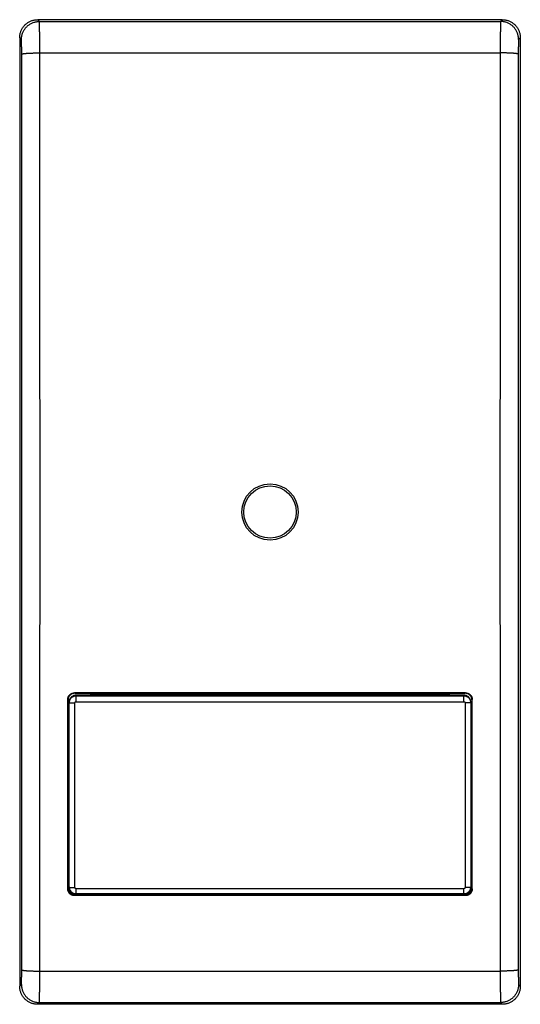
# Model space of a CAD drawing. Extents: x -11.1 to 11.1, y -21.9 to 21.9.
import ezdxf

# ---------------------------------------------------------------- set-up
doc = ezdxf.new("R2010")
doc.units = 0
doc.header["$LTSCALE"] = 16.335
doc.layers.get('0').update_dxf_attribs({"linetype": 'CONTINUOUS'})

msp = doc.modelspace()

# ---------------------------------------------------------------- linework, layer by layer
at = {"color": 9, "linetype": 'CONTINUOUS'}
for p, q in [((-10.224, 21.773), (-10.3, 21.85)), ((10.3, 21.85), (10.224, 21.773)), ((-10.224, 21.773), (10.224, 21.773)), ((-11.023, 20.974), (-11.1, 21.05)), ((11.1, 21.05), (11.023, 20.974)), ((-10.212, 20.376), (10.212, 20.376)), ((-8.672, -8.028), (-8.658, -8.042)), ((-8.6, -8.418), (-8.6, -8.127)), ((8.6, -8.127), (-8.6, -8.127)), ((-8.6, -8.161), (8.6, -8.161)), ((-7.9, -8.116), (-7.9, -8.104)), ((7.9, -8.116), (7.9, -8.104)), ((8.6, -8.418), (8.6, -8.127)), ((8.658, -8.042), (8.672, -8.028)), ((-8.972, -8.328), (-8.958, -8.342)), ((-8.65, -16.668), (-8.65, -8.468)), ((-8.6, -8.418), (8.6, -8.418)), ((8.65, -8.468), (8.65, -16.668)), ((8.958, -8.342), (8.972, -8.328)), ((-8.955, -16.67), (-8.969, -16.726)), ((-8.655, -16.97), (-8.669, -17.026)), ((8.6, -16.718), (-8.6, -16.718)), ((-8.6, -16.954), (-8.6, -16.718)), ((8.6, -16.954), (8.6, -16.718)), ((8.669, -17.026), (8.655, -16.97)), ((8.969, -16.726), (8.955, -16.67)), ((-10.212, -20.376), (10.212, -20.376)), ((-11.1, -21.05), (-11.023, -20.974)), ((11.023, -20.974), (11.1, -21.05)), ((-10.3, -21.85), (-10.224, -21.773)), ((-10.224, -21.773), (10.224, -21.773)), ((10.224, -21.773), (10.3, -21.85))]:
    msp.add_line(p, q, dxfattribs=at)
at = {"color": 7, "linetype": 'CONTINUOUS'}
for p, q in [((10.3, 21.85), (-10.3, 21.85)), ((-11.1, 21.05), (-11.1, -21.05)), ((11.1, 21.05), (11.1, -21.05)), ((8.672, -8.028), (-8.672, -8.028)), ((-8.658, -8.042), (-5.2, -8.042)), ((8.6, -8.127), (-8.6, -8.127)), ((7.9, -8.104), (-7.9, -8.104)), ((7.9, -8.116), (-7.9, -8.116)), ((-5.2, -8.042), (-5.2, -8.104)), ((4.1, -8.05), (-5.2, -8.05)), ((4.1, -8.042), (8.658, -8.042)), ((4.1, -8.042), (4.1, -8.104)), ((-8.958, -8.342), (-8.958, -9.553)), ((-8.9, -16.654), (-8.9, -8.427)), ((8.9, -8.427), (8.9, -16.654)), ((8.958, -8.342), (8.958, -9.553)), ((-8.965, -9.588), (-8.958, -9.553)), ((-8.963, -15.483), (-8.965, -9.588)), ((-8.9, -9.553), (-8.958, -9.553)), ((8.9, -9.553), (8.958, -9.553)), ((8.965, -9.588), (8.958, -9.553)), ((8.963, -15.483), (8.965, -9.588)), ((-8.965, -9.615), (-8.952, -9.615)), ((-8.9, -9.636), (-8.965, -9.634)), ((-8.952, -9.615), (-8.9, -9.615)), ((8.9, -9.615), (8.952, -9.615)), ((8.965, -9.634), (8.9, -9.636)), ((8.952, -9.615), (8.965, -9.615)), ((-8.9, -15.431), (-8.963, -15.429)), ((-8.963, -15.483), (-8.9, -15.483)), ((-8.955, -15.483), (-8.955, -16.67)), ((8.963, -15.429), (8.9, -15.431)), ((8.9, -15.483), (8.963, -15.483)), ((8.955, -15.483), (8.955, -16.67)), ((8.669, -17.026), (-8.669, -17.026)), ((-8.655, -16.97), (8.655, -16.97)), ((8.6, -16.954), (-8.6, -16.954)), ((10.3, -21.85), (-10.3, -21.85))]:
    msp.add_line(p, q, dxfattribs=at)
msp.add_circle((0, 0), 1.25, dxfattribs=at)
at = {"color": 9, "linetype": 'CONTINUOUS'}
msp.add_circle((0, 0), 1.162, dxfattribs=at)
at = {"color": 7, "linetype": 'CONTINUOUS'}
for points, knots in [([(-11.1, 21.05), (-11.1, 21.072), (-11.098, 21.116), (-11.09, 21.182), (-11.076, 21.247), (-11.058, 21.31), (-11.033, 21.372), (-11.004, 21.431), (-10.971, 21.488), (-10.932, 21.542), (-10.889, 21.592), (-10.842, 21.639), (-10.792, 21.682), (-10.738, 21.721), (-10.681, 21.754), (-10.622, 21.783), (-10.56, 21.808), (-10.497, 21.826), (-10.432, 21.84), (-10.366, 21.848), (-10.322, 21.85), (-10.3, 21.85)], [0, 0, 0, 0, 0.052543, 0.105262, 0.157954, 0.210469, 0.263083, 0.315819, 0.368493, 0.420985, 0.47363, 0.526366, 0.579009, 0.631502, 0.684176, 0.736913, 0.789526, 0.842041, 0.894735, 0.947455, 1, 1, 1, 1]), ([(10.3, 21.85), (10.322, 21.85), (10.366, 21.848), (10.432, 21.84), (10.497, 21.826), (10.56, 21.808), (10.622, 21.783), (10.681, 21.754), (10.738, 21.721), (10.792, 21.682), (10.842, 21.639), (10.889, 21.592), (10.932, 21.542), (10.971, 21.488), (11.004, 21.431), (11.033, 21.372), (11.058, 21.31), (11.076, 21.247), (11.09, 21.182), (11.098, 21.116), (11.1, 21.072), (11.1, 21.05)], [0, 0, 0, 0, 0.052545, 0.105265, 0.157959, 0.210474, 0.263087, 0.315824, 0.368498, 0.420991, 0.473634, 0.52637, 0.579015, 0.631507, 0.684181, 0.736917, 0.789531, 0.842046, 0.894738, 0.947457, 1, 1, 1, 1]), ([(-8.972, -8.328), (-8.972, -8.317), (-8.971, -8.296), (-8.966, -8.265), (-8.958, -8.235), (-8.947, -8.206), (-8.932, -8.178), (-8.915, -8.151), (-8.895, -8.127), (-8.873, -8.104), (-8.849, -8.085), (-8.822, -8.067), (-8.794, -8.053), (-8.765, -8.042), (-8.735, -8.034), (-8.704, -8.029), (-8.683, -8.028), (-8.672, -8.028)], [0, 0, 0, 0, 0.06654, 0.133386, 0.200156, 0.266598, 0.333288, 0.400198, 0.46694, 0.533328, 0.600064, 0.66695, 0.733599, 0.799998, 0.866728, 0.933522, 1, 1, 1, 1]), ([(-8.658, -8.042), (-8.669, -8.042), (-8.69, -8.043), (-8.721, -8.048), (-8.751, -8.056), (-8.78, -8.067), (-8.808, -8.081), (-8.835, -8.099), (-8.859, -8.118), (-8.881, -8.141), (-8.901, -8.165), (-8.918, -8.192), (-8.933, -8.22), (-8.944, -8.249), (-8.952, -8.279), (-8.957, -8.31), (-8.958, -8.331), (-8.958, -8.342)], [0, 0, 0, 0, 0.066409, 0.133185, 0.199898, 0.266283, 0.332922, 0.399801, 0.466537, 0.532931, 0.599684, 0.66661, 0.733323, 0.799791, 0.866592, 0.933473, 1, 1, 1, 1]), ([(-8.9, -8.427), (-8.9, -8.401), (-8.893, -8.348), (-8.863, -8.275), (-8.815, -8.212), (-8.752, -8.164), (-8.679, -8.134), (-8.626, -8.127), (-8.6, -8.127)], [0, 0, 0, 0, 0.166634, 0.333284, 0.499948, 0.666631, 0.833317, 1, 1, 1, 1]), ([(-8.895, -8.409), (-8.894, -8.4), (-8.886, -8.366), (-8.863, -8.309), (-8.815, -8.247), (-8.752, -8.198), (-8.679, -8.168), (-8.626, -8.161), (-8.6, -8.161)], [0, 0, 0, 0, 0.062424, 0.24988, 0.437346, 0.624851, 0.812412, 1, 1, 1, 1]), ([(-8.111, -8.126), (-8.088, -8.121), (-8.019, -8.109), (-7.948, -8.104), (-7.9, -8.104)], [0, 0, 0, 0, 0.32896, 1, 1, 1, 1]), ([(7.9, -8.104), (7.948, -8.104), (8.019, -8.109), (8.088, -8.121), (8.111, -8.126)], [0, 0, 0, 0, 0.67104, 1, 1, 1, 1]), ([(8.9, -8.427), (8.9, -8.401), (8.893, -8.348), (8.863, -8.275), (8.815, -8.212), (8.752, -8.164), (8.679, -8.134), (8.626, -8.127), (8.6, -8.127)], [0, 0, 0, 0, 0.166634, 0.333284, 0.499948, 0.666631, 0.833317, 1, 1, 1, 1]), ([(8.6, -8.161), (8.626, -8.161), (8.679, -8.168), (8.752, -8.198), (8.815, -8.247), (8.863, -8.309), (8.89, -8.374), (8.897, -8.418), (8.899, -8.435)], [0, 0, 0, 0, 0.176562, 0.353098, 0.529581, 0.706028, 0.882465, 1, 1, 1, 1]), ([(8.958, -8.342), (8.958, -8.331), (8.957, -8.31), (8.952, -8.279), (8.944, -8.249), (8.933, -8.22), (8.918, -8.192), (8.901, -8.165), (8.881, -8.141), (8.859, -8.118), (8.835, -8.099), (8.808, -8.081), (8.78, -8.067), (8.751, -8.056), (8.721, -8.048), (8.69, -8.043), (8.669, -8.042), (8.658, -8.042)], [0, 0, 0, 0, 0.066527, 0.133408, 0.200209, 0.266677, 0.33339, 0.400316, 0.467069, 0.533463, 0.600199, 0.667078, 0.733717, 0.800102, 0.866815, 0.933591, 1, 1, 1, 1]), ([(8.672, -8.028), (8.683, -8.028), (8.704, -8.029), (8.735, -8.034), (8.765, -8.042), (8.794, -8.053), (8.822, -8.067), (8.849, -8.085), (8.873, -8.104), (8.895, -8.127), (8.915, -8.151), (8.932, -8.178), (8.947, -8.206), (8.958, -8.235), (8.966, -8.265), (8.971, -8.296), (8.972, -8.317), (8.972, -8.328)], [0, 0, 0, 0, 0.066478, 0.133272, 0.200002, 0.266401, 0.33305, 0.399936, 0.466672, 0.53306, 0.599802, 0.666712, 0.733402, 0.799844, 0.866614, 0.93346, 1, 1, 1, 1]), ([(-8.969, -16.726), (-8.97, -15.793), (-8.97, -13.927), (-8.971, -11.128), (-8.972, -9.261), (-8.972, -8.328)], [0, 0, 0, 0, 0.333198, 0.666542, 1, 1, 1, 1]), ([(8.969, -16.726), (8.97, -15.793), (8.97, -13.927), (8.971, -11.128), (8.972, -9.261), (8.972, -8.328)], [0, 0, 0, 0, 0.333198, 0.666542, 1, 1, 1, 1]), ([(-8.669, -17.026), (-8.679, -17.026), (-8.7, -17.025), (-8.731, -17.02), (-8.762, -17.012), (-8.791, -17), (-8.819, -16.986), (-8.846, -16.969), (-8.87, -16.949), (-8.892, -16.927), (-8.912, -16.903), (-8.929, -16.876), (-8.944, -16.848), (-8.955, -16.819), (-8.963, -16.789), (-8.968, -16.757), (-8.969, -16.737), (-8.969, -16.726)], [0, 0, 0, 0, 0.066528, 0.133375, 0.200158, 0.266609, 0.333305, 0.400227, 0.466988, 0.53339, 0.600129, 0.66702, 0.733674, 0.800067, 0.866774, 0.933545, 1, 1, 1, 1]), ([(-8.955, -16.67), (-8.955, -16.681), (-8.954, -16.702), (-8.949, -16.733), (-8.941, -16.763), (-8.93, -16.792), (-8.915, -16.82), (-8.898, -16.847), (-8.878, -16.871), (-8.856, -16.893), (-8.832, -16.913), (-8.805, -16.93), (-8.777, -16.944), (-8.748, -16.956), (-8.717, -16.964), (-8.686, -16.969), (-8.665, -16.97), (-8.655, -16.97)], [0, 0, 0, 0, 0.066418, 0.133203, 0.199924, 0.26633, 0.332995, 0.399896, 0.466643, 0.53305, 0.599815, 0.66674, 0.733437, 0.799887, 0.866671, 0.933519, 1, 1, 1, 1]), ([(-8.895, -16.708), (-8.891, -16.729), (-8.878, -16.775), (-8.84, -16.84), (-8.783, -16.896), (-8.713, -16.935), (-8.65, -16.952), (-8.612, -16.954), (-8.6, -16.954)], [0, 0, 0, 0, 0.153809, 0.344309, 0.535006, 0.72542, 0.915054, 1, 1, 1, 1]), ([(-8.6, -16.954), (-8.626, -16.954), (-8.679, -16.947), (-8.752, -16.916), (-8.815, -16.868), (-8.863, -16.805), (-8.886, -16.749), (-8.894, -16.716), (-8.895, -16.708)], [0, 0, 0, 0, 0.188354, 0.376675, 0.564932, 0.753141, 0.941332, 1, 1, 1, 1]), ([(8.895, -16.708), (8.894, -16.716), (8.886, -16.749), (8.863, -16.805), (8.815, -16.868), (8.752, -16.916), (8.679, -16.947), (8.626, -16.954), (8.6, -16.954)], [0, 0, 0, 0, 0.058734, 0.246911, 0.435107, 0.623351, 0.81166, 1, 1, 1, 1]), ([(8.6, -16.954), (8.613, -16.954), (8.653, -16.951), (8.717, -16.934), (8.786, -16.894), (8.842, -16.837), (8.879, -16.772), (8.892, -16.727), (8.895, -16.708)], [0, 0, 0, 0, 0.093702, 0.283454, 0.473922, 0.664606, 0.855027, 1, 1, 1, 1]), ([(8.655, -16.97), (8.665, -16.97), (8.686, -16.969), (8.717, -16.964), (8.748, -16.956), (8.777, -16.944), (8.805, -16.93), (8.832, -16.913), (8.856, -16.893), (8.878, -16.871), (8.898, -16.847), (8.915, -16.82), (8.93, -16.792), (8.941, -16.763), (8.949, -16.733), (8.954, -16.702), (8.955, -16.681), (8.955, -16.67)], [0, 0, 0, 0, 0.066481, 0.133329, 0.200113, 0.266563, 0.33326, 0.400185, 0.46695, 0.533357, 0.600104, 0.667005, 0.73367, 0.800076, 0.866797, 0.933582, 1, 1, 1, 1]), ([(8.969, -16.726), (8.969, -16.737), (8.968, -16.757), (8.963, -16.789), (8.955, -16.819), (8.944, -16.848), (8.929, -16.876), (8.912, -16.903), (8.892, -16.927), (8.87, -16.949), (8.846, -16.969), (8.819, -16.986), (8.791, -17), (8.762, -17.012), (8.731, -17.02), (8.7, -17.025), (8.679, -17.026), (8.669, -17.026)], [0, 0, 0, 0, 0.066451, 0.133219, 0.199925, 0.266318, 0.332973, 0.399864, 0.466605, 0.533007, 0.599769, 0.666692, 0.733389, 0.79984, 0.866623, 0.933472, 1, 1, 1, 1]), ([(-10.3, -21.85), (-10.322, -21.85), (-10.366, -21.848), (-10.432, -21.84), (-10.497, -21.826), (-10.56, -21.808), (-10.622, -21.783), (-10.681, -21.754), (-10.738, -21.721), (-10.792, -21.682), (-10.842, -21.639), (-10.889, -21.592), (-10.932, -21.542), (-10.971, -21.488), (-11.004, -21.431), (-11.033, -21.372), (-11.058, -21.31), (-11.076, -21.247), (-11.09, -21.182), (-11.098, -21.116), (-11.1, -21.072), (-11.1, -21.05)], [0, 0, 0, 0, 0.052545, 0.105265, 0.157959, 0.210474, 0.263087, 0.315824, 0.368498, 0.420991, 0.473634, 0.52637, 0.579015, 0.631507, 0.684181, 0.736917, 0.789531, 0.842046, 0.894738, 0.947457, 1, 1, 1, 1]), ([(11.1, -21.05), (11.1, -21.072), (11.098, -21.116), (11.09, -21.182), (11.076, -21.247), (11.058, -21.31), (11.033, -21.372), (11.004, -21.431), (10.971, -21.488), (10.932, -21.542), (10.889, -21.592), (10.842, -21.639), (10.792, -21.682), (10.738, -21.721), (10.681, -21.754), (10.622, -21.783), (10.56, -21.808), (10.497, -21.826), (10.432, -21.84), (10.366, -21.848), (10.322, -21.85), (10.3, -21.85)], [0, 0, 0, 0, 0.052543, 0.105262, 0.157954, 0.210469, 0.263083, 0.315819, 0.368493, 0.420985, 0.47363, 0.526366, 0.579009, 0.631502, 0.684176, 0.736913, 0.789526, 0.842041, 0.894735, 0.947455, 1, 1, 1, 1])]:
    msp.add_open_spline(points, degree=3, knots=knots, dxfattribs=at)
at = {"color": 9, "linetype": 'CONTINUOUS'}
for points, knots in [([(-11.023, 20.974), (-11.023, 20.997), (-11.021, 21.043), (-11.012, 21.113), (-10.997, 21.181), (-10.976, 21.247), (-10.949, 21.312), (-10.917, 21.374), (-10.88, 21.433), (-10.837, 21.488), (-10.79, 21.54), (-10.738, 21.587), (-10.683, 21.63), (-10.624, 21.667), (-10.562, 21.699), (-10.497, 21.726), (-10.431, 21.747), (-10.363, 21.762), (-10.293, 21.771), (-10.247, 21.773), (-10.224, 21.773)], [0, 0, 0, 0, 0.055551, 0.111103, 0.166657, 0.222212, 0.277768, 0.333325, 0.388883, 0.444441, 0.5, 0.555559, 0.611117, 0.666675, 0.722232, 0.777788, 0.833343, 0.888897, 0.944449, 1, 1, 1, 1]), ([(-11.023, 20.974), (-11.023, 20.997), (-11.021, 21.043), (-11.012, 21.113), (-10.997, 21.181), (-10.976, 21.247), (-10.949, 21.312), (-10.917, 21.374), (-10.88, 21.433), (-10.837, 21.488), (-10.79, 21.54), (-10.738, 21.587), (-10.683, 21.63), (-10.624, 21.667), (-10.562, 21.699), (-10.497, 21.726), (-10.431, 21.747), (-10.363, 21.762), (-10.293, 21.771), (-10.247, 21.773), (-10.224, 21.773)], [0, 0, 0, 0, 0.055551, 0.111103, 0.166657, 0.222212, 0.277768, 0.333325, 0.388883, 0.444441, 0.5, 0.555559, 0.611117, 0.666675, 0.722232, 0.777788, 0.833343, 0.888897, 0.944449, 1, 1, 1, 1]), ([(-10.212, 20.376), (-10.212, 20.411), (-10.212, 20.481), (-10.212, 20.585), (-10.212, 20.688), (-10.212, 20.788), (-10.213, 20.886), (-10.213, 20.982), (-10.213, 21.073), (-10.214, 21.161), (-10.214, 21.244), (-10.215, 21.322), (-10.216, 21.395), (-10.216, 21.462), (-10.217, 21.524), (-10.218, 21.579), (-10.218, 21.627), (-10.219, 21.669), (-10.22, 21.704), (-10.221, 21.732), (-10.221, 21.752), (-10.223, 21.765), (-10.223, 21.772), (-10.224, 21.773)], [0, 0, 0, 0, 0.075467, 0.150193, 0.223803, 0.295929, 0.366212, 0.434299, 0.499851, 0.562539, 0.622049, 0.678085, 0.730366, 0.778631, 0.822637, 0.862167, 0.897021, 0.927026, 0.952032, 0.971915, 0.986576, 0.995947, 1, 1, 1, 1]), ([(-10.212, 20.376), (-10.212, 20.411), (-10.212, 20.481), (-10.212, 20.585), (-10.212, 20.688), (-10.212, 20.788), (-10.213, 20.886), (-10.213, 20.982), (-10.213, 21.073), (-10.214, 21.161), (-10.214, 21.244), (-10.215, 21.322), (-10.216, 21.395), (-10.216, 21.462), (-10.217, 21.524), (-10.218, 21.579), (-10.218, 21.627), (-10.219, 21.669), (-10.22, 21.704), (-10.221, 21.732), (-10.221, 21.752), (-10.223, 21.765), (-10.223, 21.772), (-10.224, 21.773)], [0, 0, 0, 0, 0.075467, 0.150193, 0.223803, 0.295929, 0.366212, 0.434299, 0.499851, 0.562539, 0.622049, 0.678085, 0.730366, 0.778631, 0.822637, 0.862167, 0.897021, 0.927026, 0.952032, 0.971915, 0.986576, 0.995947, 1, 1, 1, 1]), ([(10.224, 21.773), (10.223, 21.772), (10.223, 21.765), (10.221, 21.752), (10.221, 21.732), (10.22, 21.704), (10.219, 21.669), (10.218, 21.627), (10.218, 21.579), (10.217, 21.524), (10.216, 21.462), (10.216, 21.395), (10.215, 21.322), (10.214, 21.244), (10.214, 21.161), (10.213, 21.073), (10.213, 20.982), (10.213, 20.886), (10.212, 20.788), (10.212, 20.688), (10.212, 20.585), (10.212, 20.481), (10.212, 20.411), (10.212, 20.376)], [0, 0, 0, 0, 0.004053, 0.013424, 0.028085, 0.047968, 0.072974, 0.102979, 0.137833, 0.177363, 0.221369, 0.269634, 0.321915, 0.377951, 0.437461, 0.500149, 0.565701, 0.633788, 0.704071, 0.776197, 0.849807, 0.924533, 1, 1, 1, 1]), ([(10.224, 21.773), (10.223, 21.772), (10.223, 21.765), (10.221, 21.752), (10.221, 21.732), (10.22, 21.704), (10.219, 21.669), (10.218, 21.627), (10.218, 21.579), (10.217, 21.524), (10.216, 21.462), (10.216, 21.395), (10.215, 21.322), (10.214, 21.244), (10.214, 21.161), (10.213, 21.073), (10.213, 20.982), (10.213, 20.886), (10.212, 20.788), (10.212, 20.688), (10.212, 20.585), (10.212, 20.481), (10.212, 20.411), (10.212, 20.376)], [0, 0, 0, 0, 0.004053, 0.013424, 0.028085, 0.047968, 0.072974, 0.102979, 0.137833, 0.177363, 0.221369, 0.269634, 0.321915, 0.377951, 0.437461, 0.500149, 0.565701, 0.633788, 0.704071, 0.776197, 0.849807, 0.924533, 1, 1, 1, 1]), ([(11.023, 20.974), (11.023, 20.997), (11.021, 21.043), (11.012, 21.113), (10.997, 21.181), (10.976, 21.247), (10.949, 21.312), (10.917, 21.374), (10.88, 21.433), (10.837, 21.488), (10.79, 21.54), (10.738, 21.587), (10.683, 21.63), (10.624, 21.667), (10.562, 21.699), (10.497, 21.726), (10.431, 21.747), (10.363, 21.762), (10.293, 21.771), (10.247, 21.773), (10.224, 21.773)], [0, 0, 0, 0, 0.055551, 0.111103, 0.166657, 0.222212, 0.277768, 0.333325, 0.388883, 0.444441, 0.5, 0.555559, 0.611117, 0.666675, 0.722232, 0.777788, 0.833343, 0.888897, 0.944449, 1, 1, 1, 1]), ([(11.023, 20.974), (11.023, 20.997), (11.021, 21.043), (11.012, 21.113), (10.997, 21.181), (10.976, 21.247), (10.949, 21.312), (10.917, 21.374), (10.88, 21.433), (10.837, 21.488), (10.79, 21.54), (10.738, 21.587), (10.683, 21.63), (10.624, 21.667), (10.562, 21.699), (10.497, 21.726), (10.431, 21.747), (10.363, 21.762), (10.293, 21.771), (10.247, 21.773), (10.224, 21.773)], [0, 0, 0, 0, 0.055551, 0.111103, 0.166657, 0.222212, 0.277768, 0.333325, 0.388883, 0.444441, 0.5, 0.555559, 0.611117, 0.666675, 0.722232, 0.777788, 0.833343, 0.888897, 0.944449, 1, 1, 1, 1]), ([(-11.011, 20.321), (-11.011, 20.338), (-11.012, 20.37), (-11.012, 20.419), (-11.012, 20.467), (-11.012, 20.514), (-11.012, 20.56), (-11.013, 20.604), (-11.013, 20.647), (-11.014, 20.688), (-11.014, 20.726), (-11.015, 20.763), (-11.016, 20.797), (-11.016, 20.828), (-11.017, 20.857), (-11.018, 20.883), (-11.018, 20.905), (-11.019, 20.925), (-11.02, 20.941), (-11.021, 20.954), (-11.021, 20.964), (-11.022, 20.97), (-11.023, 20.973), (-11.023, 20.974)], [0, 0, 0, 0, 0.075422, 0.150117, 0.223697, 0.295794, 0.366049, 0.43411, 0.499637, 0.562302, 0.621793, 0.677811, 0.730077, 0.77833, 0.822329, 0.861854, 0.896709, 0.926721, 0.95174, 0.971646, 0.986346, 0.995784, 1, 1, 1, 1]), ([(-11.011, 20.321), (-11.011, 20.338), (-11.012, 20.37), (-11.012, 20.419), (-11.012, 20.467), (-11.012, 20.514), (-11.012, 20.56), (-11.013, 20.604), (-11.013, 20.647), (-11.014, 20.688), (-11.014, 20.726), (-11.015, 20.763), (-11.016, 20.797), (-11.016, 20.828), (-11.017, 20.857), (-11.018, 20.883), (-11.018, 20.905), (-11.019, 20.925), (-11.02, 20.941), (-11.021, 20.954), (-11.021, 20.964), (-11.022, 20.97), (-11.023, 20.973), (-11.023, 20.974)], [0, 0, 0, 0, 0.075422, 0.150117, 0.223697, 0.295794, 0.366049, 0.43411, 0.499637, 0.562302, 0.621793, 0.677811, 0.730077, 0.77833, 0.822329, 0.861854, 0.896709, 0.926721, 0.95174, 0.971646, 0.986346, 0.995784, 1, 1, 1, 1]), ([(11.023, 20.974), (11.023, 20.973), (11.022, 20.97), (11.021, 20.964), (11.021, 20.954), (11.02, 20.941), (11.019, 20.925), (11.018, 20.905), (11.018, 20.883), (11.017, 20.857), (11.016, 20.828), (11.016, 20.797), (11.015, 20.763), (11.014, 20.726), (11.014, 20.688), (11.013, 20.647), (11.013, 20.604), (11.012, 20.56), (11.012, 20.514), (11.012, 20.467), (11.012, 20.419), (11.012, 20.37), (11.011, 20.338), (11.011, 20.321)], [0, 0, 0, 0, 0.004216, 0.013654, 0.028354, 0.04826, 0.073279, 0.103291, 0.138146, 0.177671, 0.22167, 0.269923, 0.322189, 0.378207, 0.437698, 0.500363, 0.56589, 0.633951, 0.704206, 0.776303, 0.849883, 0.924578, 1, 1, 1, 1]), ([(11.023, 20.974), (11.023, 20.973), (11.022, 20.97), (11.021, 20.964), (11.021, 20.954), (11.02, 20.941), (11.019, 20.925), (11.018, 20.905), (11.018, 20.883), (11.017, 20.857), (11.016, 20.828), (11.016, 20.797), (11.015, 20.763), (11.014, 20.726), (11.014, 20.688), (11.013, 20.647), (11.013, 20.604), (11.012, 20.56), (11.012, 20.514), (11.012, 20.467), (11.012, 20.419), (11.012, 20.37), (11.011, 20.338), (11.011, 20.321)], [0, 0, 0, 0, 0.004216, 0.013654, 0.028354, 0.04826, 0.073279, 0.103291, 0.138146, 0.177671, 0.22167, 0.269923, 0.322189, 0.378207, 0.437698, 0.500363, 0.56589, 0.633951, 0.704206, 0.776303, 0.849883, 0.924578, 1, 1, 1, 1]), ([(-11.011, 20.321), (-11.011, 20.323), (-11.006, 20.327), (-10.996, 20.331), (-10.979, 20.336), (-10.958, 20.34), (-10.931, 20.344), (-10.898, 20.348), (-10.86, 20.352), (-10.818, 20.356), (-10.771, 20.359), (-10.72, 20.363), (-10.665, 20.366), (-10.607, 20.368), (-10.545, 20.37), (-10.482, 20.372), (-10.416, 20.374), (-10.349, 20.375), (-10.28, 20.375), (-10.235, 20.376), (-10.212, 20.376)], [0, 0, 0, 0, 0.007791, 0.021594, 0.04219, 0.069666, 0.103911, 0.14472, 0.191815, 0.244864, 0.303486, 0.367253, 0.435698, 0.508317, 0.584575, 0.663908, 0.745729, 0.829433, 0.9144, 1, 1, 1, 1]), ([(-11.011, 20.321), (-11.011, 20.323), (-11.006, 20.327), (-10.996, 20.331), (-10.979, 20.336), (-10.958, 20.34), (-10.931, 20.344), (-10.898, 20.348), (-10.86, 20.352), (-10.818, 20.356), (-10.771, 20.359), (-10.72, 20.363), (-10.665, 20.366), (-10.607, 20.368), (-10.545, 20.37), (-10.482, 20.372), (-10.416, 20.374), (-10.349, 20.375), (-10.28, 20.375), (-10.235, 20.376), (-10.212, 20.376)], [0, 0, 0, 0, 0.007791, 0.021594, 0.04219, 0.069666, 0.103911, 0.14472, 0.191815, 0.244864, 0.303486, 0.367253, 0.435698, 0.508317, 0.584575, 0.663908, 0.745729, 0.829433, 0.9144, 1, 1, 1, 1]), ([(-11.011, -20.321), (-11.01, -19.28), (-11.008, -17.198), (-11.005, -14.074), (-11.003, -10.948), (-11.001, -7.821), (-11, -4.693), (-10.999, -1.564), (-10.999, 1.564), (-11, 4.693), (-11.001, 7.821), (-11.003, 10.948), (-11.005, 14.074), (-11.008, 17.198), (-11.01, 19.28), (-11.011, 20.321)], [0, 0, 0, 0, 0.076831, 0.153707, 0.230622, 0.307566, 0.384531, 0.461509, 0.538491, 0.615469, 0.692434, 0.769378, 0.846293, 0.923169, 1, 1, 1, 1]), ([(-10.212, -20.376), (-10.21, -19.332), (-10.208, -17.244), (-10.205, -14.111), (-10.203, -10.977), (-10.201, -7.842), (-10.2, -4.705), (-10.199, -1.568), (-10.199, 1.568), (-10.2, 4.705), (-10.201, 7.842), (-10.203, 10.977), (-10.205, 14.111), (-10.208, 17.244), (-10.21, 19.332), (-10.212, 20.376)], [0, 0, 0, 0, 0.076831, 0.153707, 0.230622, 0.307566, 0.384531, 0.461509, 0.538491, 0.615469, 0.692434, 0.769378, 0.846293, 0.923169, 1, 1, 1, 1]), ([(10.212, 20.376), (10.21, 19.332), (10.208, 17.244), (10.205, 14.111), (10.203, 10.977), (10.201, 7.842), (10.2, 4.705), (10.199, 1.568), (10.199, -1.568), (10.2, -4.705), (10.201, -7.842), (10.203, -10.977), (10.205, -14.111), (10.208, -17.244), (10.21, -19.332), (10.212, -20.376)], [0, 0, 0, 0, 0.076831, 0.153707, 0.230622, 0.307566, 0.384531, 0.461509, 0.538491, 0.615469, 0.692434, 0.769378, 0.846293, 0.923169, 1, 1, 1, 1]), ([(11.011, 20.321), (11.011, 20.323), (11.006, 20.327), (10.996, 20.331), (10.979, 20.336), (10.958, 20.34), (10.931, 20.344), (10.898, 20.348), (10.86, 20.352), (10.818, 20.356), (10.771, 20.359), (10.72, 20.363), (10.665, 20.366), (10.607, 20.368), (10.545, 20.37), (10.482, 20.372), (10.416, 20.374), (10.349, 20.375), (10.28, 20.375), (10.235, 20.376), (10.212, 20.376)], [0, 0, 0, 0, 0.007791, 0.021594, 0.04219, 0.069666, 0.103911, 0.14472, 0.191815, 0.244864, 0.303486, 0.367253, 0.435698, 0.508317, 0.584575, 0.663908, 0.745729, 0.829433, 0.9144, 1, 1, 1, 1]), ([(11.011, 20.321), (11.011, 20.323), (11.006, 20.327), (10.996, 20.331), (10.979, 20.336), (10.958, 20.34), (10.931, 20.344), (10.898, 20.348), (10.86, 20.352), (10.818, 20.356), (10.771, 20.359), (10.72, 20.363), (10.665, 20.366), (10.607, 20.368), (10.545, 20.37), (10.482, 20.372), (10.416, 20.374), (10.349, 20.375), (10.28, 20.375), (10.235, 20.376), (10.212, 20.376)], [0, 0, 0, 0, 0.007791, 0.021594, 0.04219, 0.069666, 0.103911, 0.14472, 0.191815, 0.244864, 0.303486, 0.367253, 0.435698, 0.508317, 0.584575, 0.663908, 0.745729, 0.829433, 0.9144, 1, 1, 1, 1]), ([(11.011, 20.321), (11.01, 19.28), (11.008, 17.198), (11.005, 14.074), (11.003, 10.948), (11.001, 7.821), (11, 4.693), (10.999, 1.564), (10.999, -1.564), (11, -4.693), (11.001, -7.821), (11.003, -10.948), (11.005, -14.074), (11.008, -17.198), (11.01, -19.28), (11.011, -20.321)], [0, 0, 0, 0, 0.076831, 0.153707, 0.230622, 0.307566, 0.384531, 0.461509, 0.538491, 0.615469, 0.692434, 0.769378, 0.846293, 0.923169, 1, 1, 1, 1]), ([(-8.6, -8.127), (-8.626, -8.127), (-8.679, -8.134), (-8.752, -8.164), (-8.815, -8.212), (-8.863, -8.275), (-8.893, -8.348), (-8.9, -8.401), (-8.9, -8.427)], [0, 0, 0, 0, 0.166749, 0.333472, 0.500142, 0.666773, 0.833392, 1, 1, 1, 1]), ([(8.9, -8.427), (8.9, -8.401), (8.893, -8.348), (8.863, -8.275), (8.815, -8.212), (8.752, -8.164), (8.679, -8.134), (8.626, -8.127), (8.6, -8.127)], [0, 0, 0, 0, 0.166608, 0.333227, 0.499858, 0.666528, 0.833251, 1, 1, 1, 1]), ([(-8.9, -8.461), (-8.9, -8.465), (-8.875, -8.46), (-8.849, -8.468), (-8.791, -8.466), (-8.725, -8.468), (-8.676, -8.468), (-8.65, -8.468)], [0, 0, 0, 0, 0.049661, 0.191764, 0.41284, 0.691327, 1, 1, 1, 1]), ([(-8.65, -8.468), (-8.65, -8.464), (-8.649, -8.455), (-8.644, -8.443), (-8.636, -8.432), (-8.625, -8.424), (-8.613, -8.419), (-8.604, -8.418), (-8.6, -8.418)], [0, 0, 0, 0, 0.165771, 0.33284, 0.500032, 0.667249, 0.834295, 1, 1, 1, 1]), ([(8.6, -8.418), (8.604, -8.418), (8.613, -8.419), (8.625, -8.424), (8.636, -8.432), (8.644, -8.443), (8.649, -8.455), (8.65, -8.464), (8.65, -8.468)], [0, 0, 0, 0, 0.165705, 0.332751, 0.499968, 0.66716, 0.834229, 1, 1, 1, 1]), ([(8.9, -8.461), (8.9, -8.465), (8.875, -8.46), (8.849, -8.468), (8.791, -8.466), (8.725, -8.468), (8.676, -8.468), (8.65, -8.468)], [0, 0, 0, 0, 0.049659, 0.191759, 0.412834, 0.691322, 1, 1, 1, 1]), ([(-8.9, -16.654), (-8.9, -16.658), (-8.875, -16.658), (-8.849, -16.664), (-8.791, -16.665), (-8.725, -16.668), (-8.676, -16.668), (-8.65, -16.668)], [0, 0, 0, 0, 0.051649, 0.193928, 0.414568, 0.692273, 1, 1, 1, 1]), ([(-8.6, -16.718), (-8.604, -16.718), (-8.613, -16.717), (-8.625, -16.712), (-8.636, -16.704), (-8.644, -16.693), (-8.649, -16.681), (-8.65, -16.672), (-8.65, -16.668)], [0, 0, 0, 0, 0.165797, 0.332911, 0.500153, 0.66732, 0.834321, 1, 1, 1, 1]), ([(8.65, -16.668), (8.65, -16.672), (8.649, -16.681), (8.644, -16.693), (8.636, -16.704), (8.625, -16.712), (8.613, -16.717), (8.604, -16.718), (8.6, -16.718)], [0, 0, 0, 0, 0.165679, 0.33268, 0.499847, 0.667089, 0.834203, 1, 1, 1, 1]), ([(8.9, -16.654), (8.9, -16.658), (8.875, -16.658), (8.849, -16.664), (8.791, -16.665), (8.725, -16.668), (8.676, -16.668), (8.65, -16.668)], [0, 0, 0, 0, 0.05165, 0.193933, 0.414574, 0.692278, 1, 1, 1, 1]), ([(-11.023, -20.974), (-11.023, -20.973), (-11.022, -20.97), (-11.021, -20.964), (-11.021, -20.954), (-11.02, -20.941), (-11.019, -20.925), (-11.018, -20.905), (-11.018, -20.883), (-11.017, -20.857), (-11.016, -20.828), (-11.016, -20.797), (-11.015, -20.763), (-11.014, -20.726), (-11.014, -20.688), (-11.013, -20.647), (-11.013, -20.604), (-11.012, -20.56), (-11.012, -20.514), (-11.012, -20.467), (-11.012, -20.419), (-11.012, -20.37), (-11.011, -20.338), (-11.011, -20.321)], [0, 0, 0, 0, 0.004216, 0.013653, 0.028353, 0.048259, 0.073278, 0.103289, 0.138144, 0.177669, 0.221668, 0.26992, 0.322186, 0.378204, 0.437694, 0.50036, 0.565886, 0.633947, 0.704202, 0.7763, 0.84988, 0.924574, 1, 1, 1, 1]), ([(-11.023, -20.974), (-11.023, -20.973), (-11.022, -20.97), (-11.021, -20.964), (-11.021, -20.954), (-11.02, -20.941), (-11.019, -20.925), (-11.018, -20.905), (-11.018, -20.883), (-11.017, -20.857), (-11.016, -20.828), (-11.016, -20.797), (-11.015, -20.763), (-11.014, -20.726), (-11.014, -20.688), (-11.013, -20.647), (-11.013, -20.604), (-11.012, -20.56), (-11.012, -20.514), (-11.012, -20.467), (-11.012, -20.419), (-11.012, -20.37), (-11.011, -20.338), (-11.011, -20.321)], [0, 0, 0, 0, 0.004216, 0.013653, 0.028353, 0.048259, 0.073278, 0.103289, 0.138144, 0.177669, 0.221668, 0.26992, 0.322186, 0.378204, 0.437694, 0.50036, 0.565886, 0.633947, 0.704202, 0.7763, 0.84988, 0.924574, 1, 1, 1, 1]), ([(-11.011, -20.321), (-11.011, -20.323), (-11.006, -20.327), (-10.996, -20.331), (-10.979, -20.336), (-10.958, -20.34), (-10.931, -20.344), (-10.898, -20.348), (-10.86, -20.352), (-10.818, -20.356), (-10.771, -20.359), (-10.72, -20.363), (-10.665, -20.366), (-10.607, -20.368), (-10.545, -20.37), (-10.482, -20.372), (-10.416, -20.374), (-10.349, -20.375), (-10.28, -20.375), (-10.235, -20.376), (-10.212, -20.376)], [0, 0, 0, 0, 0.007791, 0.021594, 0.04219, 0.069666, 0.103911, 0.14472, 0.191815, 0.244864, 0.303486, 0.367253, 0.435698, 0.508317, 0.584575, 0.663908, 0.745729, 0.829433, 0.9144, 1, 1, 1, 1]), ([(-11.011, -20.321), (-11.011, -20.323), (-11.006, -20.327), (-10.996, -20.331), (-10.979, -20.336), (-10.958, -20.34), (-10.931, -20.344), (-10.898, -20.348), (-10.86, -20.352), (-10.818, -20.356), (-10.771, -20.359), (-10.72, -20.363), (-10.665, -20.366), (-10.607, -20.368), (-10.545, -20.37), (-10.482, -20.372), (-10.416, -20.374), (-10.349, -20.375), (-10.28, -20.375), (-10.235, -20.376), (-10.212, -20.376)], [0, 0, 0, 0, 0.007791, 0.021594, 0.04219, 0.069666, 0.103911, 0.14472, 0.191815, 0.244864, 0.303486, 0.367253, 0.435698, 0.508317, 0.584575, 0.663908, 0.745729, 0.829433, 0.9144, 1, 1, 1, 1]), ([(-10.224, -21.773), (-10.223, -21.772), (-10.223, -21.765), (-10.221, -21.752), (-10.221, -21.732), (-10.22, -21.704), (-10.219, -21.669), (-10.218, -21.627), (-10.218, -21.579), (-10.217, -21.524), (-10.216, -21.462), (-10.216, -21.395), (-10.215, -21.322), (-10.214, -21.244), (-10.214, -21.161), (-10.213, -21.073), (-10.213, -20.982), (-10.213, -20.886), (-10.212, -20.788), (-10.212, -20.688), (-10.212, -20.585), (-10.212, -20.481), (-10.212, -20.411), (-10.212, -20.376)], [0, 0, 0, 0, 0.004053, 0.013424, 0.028085, 0.047968, 0.072974, 0.102979, 0.137833, 0.177363, 0.221369, 0.269634, 0.321915, 0.377951, 0.437461, 0.500149, 0.565701, 0.633788, 0.704071, 0.776197, 0.849807, 0.924533, 1, 1, 1, 1]), ([(-10.224, -21.773), (-10.223, -21.772), (-10.223, -21.765), (-10.221, -21.752), (-10.221, -21.732), (-10.22, -21.704), (-10.219, -21.669), (-10.218, -21.627), (-10.218, -21.579), (-10.217, -21.524), (-10.216, -21.462), (-10.216, -21.395), (-10.215, -21.322), (-10.214, -21.244), (-10.214, -21.161), (-10.213, -21.073), (-10.213, -20.982), (-10.213, -20.886), (-10.212, -20.788), (-10.212, -20.688), (-10.212, -20.585), (-10.212, -20.481), (-10.212, -20.411), (-10.212, -20.376)], [0, 0, 0, 0, 0.004053, 0.013424, 0.028085, 0.047968, 0.072974, 0.102979, 0.137833, 0.177363, 0.221369, 0.269634, 0.321915, 0.377951, 0.437461, 0.500149, 0.565701, 0.633788, 0.704071, 0.776197, 0.849807, 0.924533, 1, 1, 1, 1]), ([(11.011, -20.321), (11.011, -20.323), (11.006, -20.327), (10.996, -20.331), (10.979, -20.336), (10.958, -20.34), (10.931, -20.344), (10.898, -20.348), (10.86, -20.352), (10.818, -20.356), (10.771, -20.359), (10.72, -20.363), (10.665, -20.366), (10.607, -20.368), (10.545, -20.37), (10.482, -20.372), (10.416, -20.374), (10.349, -20.375), (10.28, -20.375), (10.235, -20.376), (10.212, -20.376)], [0, 0, 0, 0, 0.007791, 0.021594, 0.04219, 0.069666, 0.103911, 0.14472, 0.191815, 0.244864, 0.303486, 0.367253, 0.435698, 0.508317, 0.584575, 0.663908, 0.745729, 0.829433, 0.9144, 1, 1, 1, 1]), ([(11.011, -20.321), (11.011, -20.323), (11.006, -20.327), (10.996, -20.331), (10.979, -20.336), (10.958, -20.34), (10.931, -20.344), (10.898, -20.348), (10.86, -20.352), (10.818, -20.356), (10.771, -20.359), (10.72, -20.363), (10.665, -20.366), (10.607, -20.368), (10.545, -20.37), (10.482, -20.372), (10.416, -20.374), (10.349, -20.375), (10.28, -20.375), (10.235, -20.376), (10.212, -20.376)], [0, 0, 0, 0, 0.007791, 0.021594, 0.04219, 0.069666, 0.103911, 0.14472, 0.191815, 0.244864, 0.303486, 0.367253, 0.435698, 0.508317, 0.584575, 0.663908, 0.745729, 0.829433, 0.9144, 1, 1, 1, 1]), ([(10.212, -20.376), (10.212, -20.411), (10.212, -20.481), (10.212, -20.585), (10.212, -20.688), (10.212, -20.788), (10.213, -20.886), (10.213, -20.982), (10.213, -21.073), (10.214, -21.161), (10.214, -21.244), (10.215, -21.322), (10.216, -21.395), (10.216, -21.462), (10.217, -21.524), (10.218, -21.579), (10.218, -21.627), (10.219, -21.669), (10.22, -21.704), (10.221, -21.732), (10.221, -21.752), (10.223, -21.765), (10.223, -21.772), (10.224, -21.773)], [0, 0, 0, 0, 0.075467, 0.150193, 0.223803, 0.295929, 0.366212, 0.434299, 0.499851, 0.562539, 0.622049, 0.678085, 0.730366, 0.778631, 0.822637, 0.862167, 0.897021, 0.927026, 0.952032, 0.971915, 0.986576, 0.995947, 1, 1, 1, 1]), ([(10.212, -20.376), (10.212, -20.411), (10.212, -20.481), (10.212, -20.585), (10.212, -20.688), (10.212, -20.788), (10.213, -20.886), (10.213, -20.982), (10.213, -21.073), (10.214, -21.161), (10.214, -21.244), (10.215, -21.322), (10.216, -21.395), (10.216, -21.462), (10.217, -21.524), (10.218, -21.579), (10.218, -21.627), (10.219, -21.669), (10.22, -21.704), (10.221, -21.732), (10.221, -21.752), (10.223, -21.765), (10.223, -21.772), (10.224, -21.773)], [0, 0, 0, 0, 0.075467, 0.150193, 0.223803, 0.295929, 0.366212, 0.434299, 0.499851, 0.562539, 0.622049, 0.678085, 0.730366, 0.778631, 0.822637, 0.862167, 0.897021, 0.927026, 0.952032, 0.971915, 0.986576, 0.995947, 1, 1, 1, 1]), ([(11.011, -20.321), (11.011, -20.338), (11.012, -20.37), (11.012, -20.419), (11.012, -20.467), (11.012, -20.514), (11.012, -20.56), (11.013, -20.604), (11.013, -20.647), (11.014, -20.688), (11.014, -20.726), (11.015, -20.763), (11.016, -20.797), (11.016, -20.828), (11.017, -20.857), (11.018, -20.883), (11.018, -20.905), (11.019, -20.925), (11.02, -20.941), (11.021, -20.954), (11.021, -20.964), (11.022, -20.97), (11.023, -20.973), (11.023, -20.974)], [0, 0, 0, 0, 0.075426, 0.15012, 0.2237, 0.295798, 0.366053, 0.434114, 0.49964, 0.562306, 0.621796, 0.677814, 0.73008, 0.778332, 0.822331, 0.861856, 0.896711, 0.926722, 0.951741, 0.971647, 0.986347, 0.995784, 1, 1, 1, 1]), ([(11.011, -20.321), (11.011, -20.338), (11.012, -20.37), (11.012, -20.419), (11.012, -20.467), (11.012, -20.514), (11.012, -20.56), (11.013, -20.604), (11.013, -20.647), (11.014, -20.688), (11.014, -20.726), (11.015, -20.763), (11.016, -20.797), (11.016, -20.828), (11.017, -20.857), (11.018, -20.883), (11.018, -20.905), (11.019, -20.925), (11.02, -20.941), (11.021, -20.954), (11.021, -20.964), (11.022, -20.97), (11.023, -20.973), (11.023, -20.974)], [0, 0, 0, 0, 0.075426, 0.15012, 0.2237, 0.295798, 0.366053, 0.434114, 0.49964, 0.562306, 0.621796, 0.677814, 0.73008, 0.778332, 0.822331, 0.861856, 0.896711, 0.926722, 0.951741, 0.971647, 0.986347, 0.995784, 1, 1, 1, 1]), ([(-11.023, -20.974), (-11.023, -20.997), (-11.021, -21.043), (-11.012, -21.113), (-10.997, -21.181), (-10.976, -21.247), (-10.949, -21.312), (-10.917, -21.374), (-10.88, -21.433), (-10.837, -21.488), (-10.79, -21.54), (-10.738, -21.587), (-10.683, -21.63), (-10.624, -21.667), (-10.562, -21.699), (-10.497, -21.726), (-10.431, -21.747), (-10.363, -21.762), (-10.293, -21.771), (-10.247, -21.773), (-10.224, -21.773)], [0, 0, 0, 0, 0.055551, 0.111103, 0.166657, 0.222212, 0.277768, 0.333325, 0.388883, 0.444441, 0.5, 0.555559, 0.611117, 0.666675, 0.722232, 0.777788, 0.833343, 0.888897, 0.944449, 1, 1, 1, 1]), ([(-11.023, -20.974), (-11.023, -20.997), (-11.021, -21.043), (-11.012, -21.113), (-10.997, -21.181), (-10.976, -21.247), (-10.949, -21.312), (-10.917, -21.374), (-10.88, -21.433), (-10.837, -21.488), (-10.79, -21.54), (-10.738, -21.587), (-10.683, -21.63), (-10.624, -21.667), (-10.562, -21.699), (-10.497, -21.726), (-10.431, -21.747), (-10.363, -21.762), (-10.293, -21.771), (-10.247, -21.773), (-10.224, -21.773)], [0, 0, 0, 0, 0.055551, 0.111103, 0.166657, 0.222212, 0.277768, 0.333325, 0.388883, 0.444441, 0.5, 0.555559, 0.611117, 0.666675, 0.722232, 0.777788, 0.833343, 0.888897, 0.944449, 1, 1, 1, 1]), ([(11.023, -20.974), (11.023, -20.997), (11.021, -21.043), (11.012, -21.113), (10.997, -21.181), (10.976, -21.247), (10.949, -21.312), (10.917, -21.374), (10.88, -21.433), (10.837, -21.488), (10.79, -21.54), (10.738, -21.587), (10.683, -21.63), (10.624, -21.667), (10.562, -21.699), (10.497, -21.726), (10.431, -21.747), (10.363, -21.762), (10.293, -21.771), (10.247, -21.773), (10.224, -21.773)], [0, 0, 0, 0, 0.055551, 0.111103, 0.166657, 0.222212, 0.277768, 0.333325, 0.388883, 0.444441, 0.5, 0.555559, 0.611117, 0.666675, 0.722232, 0.777788, 0.833343, 0.888897, 0.944449, 1, 1, 1, 1]), ([(11.023, -20.974), (11.023, -20.997), (11.021, -21.043), (11.012, -21.113), (10.997, -21.181), (10.976, -21.247), (10.949, -21.312), (10.917, -21.374), (10.88, -21.433), (10.837, -21.488), (10.79, -21.54), (10.738, -21.587), (10.683, -21.63), (10.624, -21.667), (10.562, -21.699), (10.497, -21.726), (10.431, -21.747), (10.363, -21.762), (10.293, -21.771), (10.247, -21.773), (10.224, -21.773)], [0, 0, 0, 0, 0.055551, 0.111103, 0.166657, 0.222212, 0.277768, 0.333325, 0.388883, 0.444441, 0.5, 0.555559, 0.611117, 0.666675, 0.722232, 0.777788, 0.833343, 0.888897, 0.944449, 1, 1, 1, 1])]:
    msp.add_open_spline(points, degree=3, knots=knots, dxfattribs=at)
at = {"color": 7, "linetype": 'CONTINUOUS'}
for points in [[(-7.9, -8.116), (-7.948, -8.116), (-7.996, -8.12), (-8.043, -8.127)], [(8.043, -8.127), (7.996, -8.12), (7.948, -8.116), (7.9, -8.116)], [(-8.9, -8.461), (-8.9, -8.444), (-8.898, -8.426), (-8.895, -8.409)], [(8.899, -8.435), (8.9, -8.444), (8.9, -8.452), (8.9, -8.461)], [(-8.895, -16.708), (-8.898, -16.69), (-8.9, -16.672), (-8.9, -16.654)], [(8.9, -16.654), (8.9, -16.672), (8.898, -16.69), (8.895, -16.708)]]:
    msp.add_open_spline(points, degree=3, dxfattribs=at)

doc.saveas('drawing.dxf')
